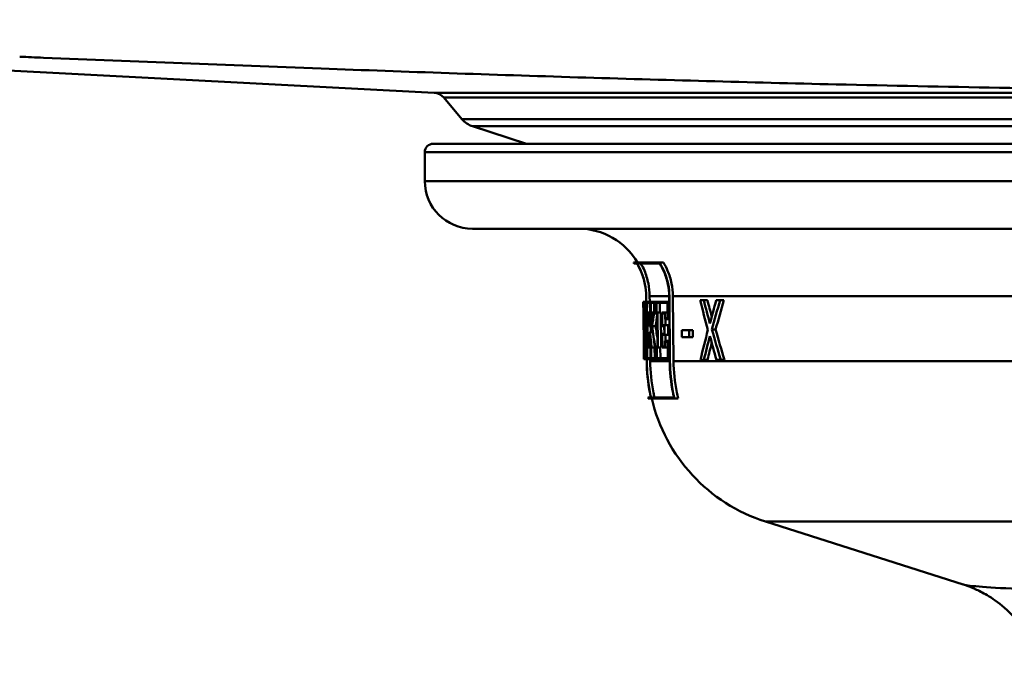
# Model space of a CAD drawing. Units: millimetres. Extents: x 0 to 2100, y 0 to 2970.
# Drawn here: x 616 to 674, y 1533 to 1570 of the extents above; entities that cross this region are included whole.
import ezdxf

# ---------------------------------------------------------------- set-up
doc = ezdxf.new("R2010")
doc.units = ezdxf.units.MM
doc.header["$LTSCALE"] = 10
doc.layers.add('Visible Edges(ISO)', color=7, linetype='Continuous', lineweight=50)
doc.layers.add('Visible Tangent Edges(ISO)', color=7, linetype='Continuous', lineweight=50)

msp = doc.modelspace()

# ---------------------------------------------------------------- linework, layer by layer
at = {"layer": 'Visible Edges(ISO)'}
for p, q in [((640.078, 1566.188), (557.896, 1570.495)), ((641.714, 1564.643), (640.647, 1565.905)), ((645.516, 1563.188), (642.35, 1564.216)), ((640.036, 1563.188), (683.036, 1563.188)), ((639.536, 1560.988), (639.536, 1562.688)), ((685.036, 1558.188), (642.336, 1558.188)), ((651.82, 1556.193), (653.338, 1556.193)), ((652.021, 1556.136), (651.855, 1556.136)), ((653.359, 1556.136), (652.026, 1556.136)), ((653.338, 1556.193), (653.579, 1556.193)), ((652.563, 1553.876), (652.56, 1554.221)), ((652.561, 1554.221), (652.594, 1550.38)), ((652.599, 1550.38), (652.566, 1554.221)), ((652.766, 1554.223), (652.769, 1553.876)), ((653.914, 1554.221), (653.949, 1550.38)), ((653.964, 1550.38), (653.929, 1554.221)), ((654.136, 1554.223), (654.17, 1550.381)), ((652.395, 1553.876), (652.424, 1553.876)), ((652.395, 1553.876), (652.401, 1553.196)), ((652.401, 1553.253), (652.396, 1553.819)), ((652.424, 1553.819), (652.396, 1553.819)), ((652.424, 1553.876), (652.458, 1553.876)), ((652.458, 1553.876), (652.546, 1553.876)), ((652.458, 1553.876), (652.464, 1553.196)), ((652.467, 1553.253), (652.462, 1553.819)), ((652.542, 1553.819), (652.462, 1553.819)), ((652.542, 1553.819), (652.547, 1553.253)), ((652.552, 1553.196), (652.546, 1553.876)), ((652.546, 1553.876), (652.564, 1553.876)), ((652.587, 1553.876), (652.791, 1553.876)), ((652.587, 1553.876), (652.593, 1553.196)), ((652.598, 1553.253), (652.593, 1553.819)), ((652.784, 1553.819), (652.593, 1553.819)), ((652.784, 1553.819), (652.789, 1553.253)), ((652.797, 1553.196), (652.791, 1553.876)), ((652.791, 1553.876), (652.826, 1553.876)), ((652.826, 1553.876), (653.065, 1553.876)), ((652.826, 1553.876), (652.832, 1553.196)), ((652.839, 1553.253), (652.834, 1553.819)), ((653.056, 1553.819), (652.834, 1553.819)), ((653.036, 1553.819), (653.041, 1553.253)), ((653.056, 1553.819), (653.061, 1553.253)), ((653.071, 1553.196), (653.065, 1553.876)), ((653.065, 1553.876), (653.155, 1553.876)), ((653.155, 1553.876), (653.824, 1553.876)), ((653.155, 1553.876), (653.161, 1553.196)), ((653.171, 1553.253), (653.166, 1553.819)), ((653.81, 1553.819), (653.166, 1553.819)), ((653.369, 1553.819), (653.374, 1553.253)), ((653.81, 1553.819), (653.818, 1552.911)), ((653.833, 1552.854), (653.824, 1553.876)), ((653.824, 1553.876), (653.917, 1553.876)), ((655.738, 1553.972), (655.953, 1553.972)), ((655.953, 1553.972), (656.169, 1553.972)), ((656.682, 1553.972), (656.914, 1553.972)), ((656.914, 1553.972), (657.135, 1553.972)), ((652.401, 1553.253), (652.403, 1553.253)), ((652.403, 1553.196), (652.401, 1553.196)), ((652.421, 1551.185), (652.403, 1553.253)), ((652.403, 1553.253), (652.442, 1553.253)), ((652.403, 1553.196), (652.42, 1551.242)), ((652.479, 1553.196), (652.464, 1553.196)), ((652.467, 1553.253), (652.482, 1553.253)), ((652.479, 1553.196), (652.489, 1552.103)), ((652.494, 1551.895), (652.482, 1553.253)), ((652.482, 1553.253), (652.519, 1553.253)), ((652.519, 1553.253), (652.547, 1553.253)), ((652.519, 1553.253), (652.543, 1550.568)), ((652.548, 1550.511), (652.524, 1553.196)), ((652.552, 1553.196), (652.524, 1553.196)), ((652.552, 1553.196), (652.57, 1553.196)), ((652.626, 1553.196), (652.593, 1553.196)), ((652.598, 1553.253), (652.631, 1553.253)), ((652.626, 1553.196), (652.643, 1551.242)), ((652.649, 1551.185), (652.631, 1553.253)), ((652.631, 1553.253), (652.757, 1553.253)), ((652.757, 1553.253), (652.789, 1553.253)), ((652.757, 1553.253), (652.764, 1552.428)), ((652.77, 1552.486), (652.764, 1553.196)), ((652.797, 1553.196), (652.764, 1553.196)), ((652.797, 1553.196), (652.832, 1553.196)), ((652.86, 1553.196), (652.832, 1553.196)), ((652.839, 1553.253), (652.879, 1553.253)), ((652.879, 1553.253), (653.02, 1553.253)), ((653.02, 1553.253), (653.061, 1553.253)), ((653.071, 1553.196), (653.025, 1553.196)), ((653.071, 1553.196), (653.161, 1553.196)), ((653.221, 1553.196), (653.161, 1553.196)), ((653.171, 1553.253), (653.231, 1553.253)), ((653.221, 1553.196), (653.238, 1551.242)), ((653.25, 1551.185), (653.231, 1553.253)), ((653.231, 1553.253), (653.435, 1553.253)), ((653.435, 1553.253), (653.453, 1551.185)), ((653.476, 1553.253), (653.665, 1553.253)), ((653.476, 1553.253), (653.483, 1552.452)), ((653.495, 1552.509), (653.489, 1553.196)), ((653.653, 1553.196), (653.489, 1553.196)), ((653.653, 1553.196), (653.656, 1552.854)), ((653.669, 1552.911), (653.665, 1553.253)), ((653.665, 1553.253), (653.815, 1553.253)), ((652.419, 1552.739), (652.433, 1551.185)), ((652.419, 1552.739), (652.46, 1552.739)), ((652.434, 1551.242), (652.423, 1552.532)), ((652.777, 1552.428), (652.764, 1552.428)), ((652.77, 1552.486), (652.773, 1552.486)), ((652.777, 1552.428), (652.911, 1552.428)), ((652.839, 1552.428), (652.842, 1552.089)), ((652.919, 1552.454), (653.121, 1552.454)), ((653.631, 1552.452), (653.483, 1552.452)), ((653.495, 1552.509), (653.644, 1552.509)), ((653.631, 1552.452), (653.635, 1551.986)), ((653.649, 1551.929), (653.644, 1552.509)), ((653.644, 1552.509), (653.849, 1552.509)), ((653.833, 1552.854), (653.656, 1552.854)), ((653.669, 1552.911), (653.818, 1552.911)), ((653.697, 1552.854), (653.7, 1552.509)), ((653.833, 1552.854), (653.927, 1552.854)), ((653.849, 1552.509), (653.854, 1551.929)), ((652.494, 1551.895), (652.531, 1551.895)), ((652.767, 1552.089), (652.78, 1552.089)), ((652.767, 1552.089), (652.775, 1551.185)), ((652.781, 1551.242), (652.774, 1552.032)), ((652.777, 1552.032), (652.774, 1552.032)), ((652.78, 1552.089), (652.956, 1552.089)), ((653.487, 1551.986), (653.635, 1551.986)), ((653.487, 1551.986), (653.494, 1551.185)), ((653.506, 1551.242), (653.5, 1551.929)), ((653.649, 1551.929), (653.5, 1551.929)), ((653.649, 1551.929), (653.854, 1551.929)), ((653.705, 1551.929), (653.708, 1551.584)), ((654.652, 1552.216), (655.095, 1552.216)), ((654.652, 1552.216), (654.656, 1551.79)), ((655.099, 1551.79), (654.656, 1551.79)), ((655.099, 1551.79), (655.095, 1552.216)), ((655.095, 1552.216), (655.307, 1552.216)), ((655.099, 1551.79), (655.311, 1551.79)), ((655.307, 1552.216), (655.311, 1551.79)), ((656.433, 1552.247), (656.651, 1552.247)), ((652.418, 1551.242), (652.42, 1551.242)), ((652.418, 1551.242), (652.425, 1550.511)), ((652.425, 1550.511), (652.418, 1551.242)), ((652.418, 1551.242), (652.418, 1551.242)), ((652.424, 1550.568), (652.419, 1551.185)), ((652.421, 1551.185), (652.419, 1551.185)), ((652.421, 1551.185), (652.433, 1551.185)), ((652.44, 1551.185), (652.433, 1551.185)), ((652.434, 1551.242), (652.442, 1551.242)), ((652.44, 1551.185), (652.446, 1550.568)), ((652.448, 1550.511), (652.442, 1551.242)), ((652.442, 1551.242), (652.46, 1551.242)), ((652.61, 1551.242), (652.643, 1551.242)), ((652.61, 1551.242), (652.617, 1550.511)), ((652.621, 1550.568), (652.616, 1551.185)), ((652.649, 1551.185), (652.616, 1551.185)), ((652.649, 1551.185), (652.775, 1551.185)), ((652.808, 1551.185), (652.775, 1551.185)), ((652.781, 1551.242), (652.815, 1551.242)), ((652.808, 1551.185), (652.813, 1550.568)), ((652.821, 1550.511), (652.815, 1551.242)), ((652.815, 1551.242), (652.849, 1551.242)), ((652.849, 1551.242), (652.878, 1551.242)), ((652.849, 1551.242), (652.855, 1550.511)), ((652.862, 1550.568), (652.857, 1551.185)), ((652.896, 1551.185), (652.857, 1551.185)), ((652.896, 1551.185), (653.084, 1551.185)), ((653.059, 1551.185), (653.064, 1550.568)), ((653.117, 1551.185), (653.084, 1551.185)), ((653.088, 1551.242), (653.126, 1551.242)), ((653.117, 1551.185), (653.122, 1550.568)), ((653.133, 1550.511), (653.126, 1551.242)), ((653.126, 1551.242), (653.178, 1551.242)), ((653.178, 1551.242), (653.238, 1551.242)), ((653.178, 1551.242), (653.185, 1550.511)), ((653.25, 1551.185), (653.189, 1551.185)), ((653.195, 1550.568), (653.189, 1551.185)), ((653.25, 1551.185), (653.453, 1551.185)), ((653.393, 1551.185), (653.398, 1550.568)), ((653.683, 1551.185), (653.494, 1551.185)), ((653.506, 1551.242), (653.669, 1551.242)), ((653.666, 1551.584), (653.844, 1551.584)), ((653.666, 1551.584), (653.669, 1551.242)), ((653.683, 1551.185), (653.68, 1551.527)), ((653.831, 1551.527), (653.68, 1551.527)), ((653.683, 1551.185), (653.834, 1551.185)), ((653.831, 1551.527), (653.839, 1550.568)), ((653.854, 1550.511), (653.844, 1551.584)), ((653.844, 1551.584), (653.938, 1551.584)), ((652.424, 1550.568), (652.446, 1550.568)), ((652.448, 1550.511), (652.425, 1550.511)), ((652.425, 1550.511), (652.425, 1550.511)), ((652.448, 1550.511), (652.486, 1550.511)), ((652.548, 1550.511), (652.486, 1550.511)), ((652.488, 1550.568), (652.543, 1550.568)), ((652.548, 1550.511), (652.593, 1550.511)), ((652.594, 1550.38), (652.593, 1550.511)), ((652.821, 1550.511), (652.617, 1550.511)), ((652.621, 1550.568), (652.813, 1550.568)), ((652.799, 1550.511), (652.8, 1550.381)), ((652.821, 1550.511), (652.855, 1550.511)), ((653.133, 1550.511), (652.855, 1550.511)), ((652.862, 1550.568), (653.122, 1550.568)), ((653.133, 1550.511), (653.185, 1550.511)), ((653.854, 1550.511), (653.185, 1550.511)), ((653.195, 1550.568), (653.839, 1550.568)), ((653.854, 1550.511), (653.948, 1550.511)), ((655.959, 1550.472), (655.758, 1550.472)), ((655.959, 1550.472), (656.175, 1550.472)), ((656.948, 1550.472), (656.701, 1550.472)), ((656.948, 1550.472), (657.169, 1550.472)), ((652.669, 1548.25), (652.839, 1548.25)), ((654.229, 1548.193), (652.682, 1548.193)), ((652.844, 1548.25), (654.201, 1548.25)), ((654.229, 1548.193), (654.441, 1548.193)), ((671.225, 1537.234), (659.59, 1540.94))]:
    msp.add_line(p, q, dxfattribs=at)
for centre, radius, start, end in [((640.036, 1565.389), 0.8, 40.2309, 87), ((642.783, 1565.548), 1.4, 220.2309, 252), ((640.036, 1562.688), 0.5, 90, 180), ((642.336, 1560.988), 2.8, 180, 270), ((648.592, 1554.188), 4, 30.09247, 90), ((648.592, 1554.188), 3.8, 30.8471, 31.85601), ((662.625, 1550.469), 10.2, 192.56021, 192.88927), ((662.625, 1550.469), 10, 193.15164, 252.32914)]:
    msp.add_arc(centre, radius, start, end, dxfattribs=at)
for centre, major_axis, ratio, start_param, end_param in [((700.036, 1557.862), (0, -80.188), 0.594481, 4.762119, 4.78427), ((700.036, 1557.75), (0, -80.186), 0.594481, 4.761437, 4.785473), ((700.036, 1583.413), (0, -77.442), 0.618445, 5.102366, 5.126885), ((700.036, 1584.781), (0, -78.71), 0.608633, 5.114577, 5.133569), ((700.036, 1584.777), (0, -78.381), 0.608633, 5.116296, 5.129668), ((700.036, 1523.243), (0, 76.271), 0.621057, 1.15613, 1.175672), ((700.036, 1523.095), (0, 74.617), 0.634808, 1.144175, 1.169419), ((700.036, 1523.091), (0, 74.302), 0.634808, 1.142182, 1.167555), ((700.036, 1546.987), (0, 47.791), 0.995556, 1.440507, 1.455479), ((700.036, 1546.906), (0, 47.79), 0.995556, 1.437589, 1.454974), ((700.036, 1545.842), (0, 48.747), 0.97582, 1.41817, 1.434657), ((700.036, 1545.76), (0, 48.747), 0.97582, 1.417655, 1.433026), ((700.036, 1545.758), (0, 48.542), 0.97582, 1.417771, 1.432403), ((700.036, 1555.878), (0, -80.112), 0.594832, 4.75158, 4.778728), ((700.036, 1555.767), (0, -80.11), 0.594832, 4.752781, 4.778046), ((700.036, 1561.403), (0, -57.78), 0.825612, 4.867834, 4.890164), ((700.036, 1561.493), (0, -57.781), 0.825612, 4.86946, 4.890735), ((700.036, 1561.49), (0, -57.538), 0.825612, 4.870082, 4.884723), ((700.036, 1559.151), (0, -53.384), 0.893238, 4.846146, 4.861084), ((700.036, 1559.237), (0, -53.385), 0.893238, 4.846685, 4.863789), ((700.036, 1523.976), (0, 74.506), 0.635862, 1.181919, 1.207215), ((700.036, 1522.597), (0, 76.16), 0.62189, 1.176314, 1.196081), ((700.036, 1583.937), (0, -78.561), 0.609694, 5.132895, 5.15244), ((700.036, 1584.418), (0, -77.694), 0.616552, 5.139307, 5.164561), ((700.036, 1584.413), (0, -77.37), 0.616552, 5.14115, 5.166533), ((700.036, 1554.352), (0, -156.917), 0.303505, 4.731516, 4.73221), ((700.036, 1522.592), (0, 75.838), 0.62189, 1.180322, 1.194348)]:
    msp.add_ellipse(centre, major_axis=major_axis, ratio=ratio, start_param=start_param, end_param=end_param, dxfattribs=at)
for points, knots in [([(652.56, 1554.221), (652.558, 1554.446), (652.535, 1554.689), (652.437, 1555.179), (652.36, 1555.424), (652.203, 1555.803), (652.119, 1555.972), (652.021, 1556.136)], [1.1305478, 1.1305478, 1.1305478, 1.1305478, 1.1975157, 1.1975157, 1.2677857, 1.2677857, 1.3206586, 1.3206586, 1.3206586, 1.3206586]), ([(652.021, 1556.136), (652.12, 1555.972), (652.204, 1555.803), (652.361, 1555.424), (652.438, 1555.179), (652.535, 1554.689), (652.559, 1554.446), (652.561, 1554.221)], [0.933839, 0.933839, 0.933839, 0.933839, 0.9867127, 0.9867127, 1.0569824, 1.0569824, 1.12395, 1.12395, 1.12395, 1.12395]), ([(652.566, 1554.221), (652.564, 1554.446), (652.54, 1554.689), (652.443, 1555.179), (652.366, 1555.424), (652.209, 1555.803), (652.125, 1555.972), (652.026, 1556.136)], [1.1306038, 1.1306038, 1.1306038, 1.1306038, 1.1975692, 1.1975692, 1.2678367, 1.2678367, 1.3207166, 1.3207166, 1.3207166, 1.3207166]), ([(652.258, 1556.136), (652.336, 1555.996), (652.405, 1555.854), (652.556, 1555.489), (652.637, 1555.231), (652.74, 1554.716), (652.764, 1554.459), (652.766, 1554.223)], [0.9940016, 0.9940016, 0.9940016, 0.9940016, 1.0387037, 1.0387037, 1.112669, 1.112669, 1.1831584, 1.1831584, 1.1831584, 1.1831584]), ([(653.929, 1554.221), (653.927, 1554.444), (653.903, 1554.685), (653.805, 1555.169), (653.728, 1555.412), (653.558, 1555.812), (653.457, 1556.007), (653.338, 1556.193)], [1.1449381, 1.1449381, 1.1449381, 1.1449381, 1.21128, 1.21128, 1.2809239, 1.2809239, 1.341783, 1.341783, 1.341783, 1.341783]), ([(653.359, 1556.136), (653.463, 1555.968), (653.552, 1555.793), (653.713, 1555.412), (653.79, 1555.169), (653.889, 1554.685), (653.912, 1554.444), (653.914, 1554.221)], [0.9475442, 0.9475442, 0.9475442, 0.9475442, 1.0021744, 1.0021744, 1.0718252, 1.0718252, 1.138174, 1.138174, 1.138174, 1.138174]), ([(653.579, 1556.193), (653.674, 1556.034), (653.757, 1555.87), (653.92, 1555.486), (654.003, 1555.228), (654.108, 1554.715), (654.134, 1554.459), (654.136, 1554.223)], [1.0024299, 1.0024299, 1.0024299, 1.0024299, 1.0539886, 1.0539886, 1.1278601, 1.1278601, 1.1982557, 1.1982557, 1.1982557, 1.1982557]), ([(652.594, 1550.38), (652.6, 1549.775), (652.662, 1549.122), (652.805, 1548.404), (652.822, 1548.327), (652.839, 1548.25)], [0.0088634, 0.0088634, 0.0088634, 0.0088634, 0.1885721, 0.1885721, 0.2102309, 0.2102309, 0.2102309, 0.2102309]), ([(652.838, 1548.25), (652.821, 1548.327), (652.805, 1548.404), (652.662, 1549.122), (652.599, 1549.775), (652.594, 1550.38)], [5.8505651, 5.8505651, 5.8505651, 5.8505651, 5.8722229, 5.8722229, 6.0519325, 6.0519325, 6.0519325, 6.0519325]), ([(652.844, 1548.25), (652.827, 1548.327), (652.81, 1548.404), (652.667, 1549.122), (652.605, 1549.775), (652.599, 1550.38)], [5.8511716, 5.8511716, 5.8511716, 5.8511716, 5.8728378, 5.8728378, 6.0525393, 6.0525393, 6.0525393, 6.0525393]), ([(652.8, 1550.381), (652.805, 1549.789), (652.867, 1549.148), (653.01, 1548.43), (653.029, 1548.34), (653.05, 1548.25)], [0.0086896, 0.0086896, 0.0086896, 0.0086896, 0.1848661, 0.1848661, 0.2102036, 0.2102036, 0.2102036, 0.2102036]), ([(653.949, 1550.38), (653.954, 1549.782), (654.017, 1549.136), (654.163, 1548.419), (654.181, 1548.335), (654.201, 1548.25)], [0.0088632, 0.0088632, 0.0088632, 0.0088632, 0.1865125, 0.1865125, 0.210315, 0.210315, 0.210315, 0.210315]), ([(654.229, 1548.193), (654.205, 1548.296), (654.182, 1548.4), (654.032, 1549.137), (653.969, 1549.782), (653.964, 1550.38)], [6.0094473, 6.0094473, 6.0094473, 6.0094473, 6.0386652, 6.0386652, 6.2162915, 6.2162915, 6.2162915, 6.2162915]), ([(654.17, 1550.381), (654.176, 1549.796), (654.238, 1549.163), (654.387, 1548.426), (654.413, 1548.309), (654.441, 1548.193)], [0.0086894, 0.0086894, 0.0086894, 0.0086894, 0.1828199, 0.1828199, 0.2156963, 0.2156963, 0.2156963, 0.2156963]), ([(675.543, 1533.182), (675.268, 1533.876), (674.922, 1534.428), (674.145, 1535.44), (673.727, 1535.812), (672.996, 1536.388), (672.687, 1536.574), (672.175, 1536.855), (671.97, 1536.949), (671.625, 1537.095), (671.484, 1537.146), (671.314, 1537.205), (671.268, 1537.22), (671.225, 1537.234)], [21.2528229, 21.2528229, 21.2528229, 21.2528229, 21.2762319, 21.2762319, 21.3079085, 21.3079085, 21.3425928, 21.3425928, 21.377277, 21.377277, 21.4119613, 21.4119613, 21.4262442, 21.4262442, 21.4262442, 21.4262442])]:
    msp.add_open_spline(points, degree=3, knots=knots, dxfattribs=at)
at = {"layer": 'Visible Tangent Edges(ISO)'}
for p, q in [((640.078, 1566.188), (683.036, 1566.188)), ((640.647, 1565.905), (683.036, 1565.905)), ((641.714, 1564.643), (683.036, 1564.643)), ((642.35, 1564.216), (683.036, 1564.216)), ((683.036, 1562.688), (639.536, 1562.688)), ((683.636, 1560.988), (639.536, 1560.988)), ((652.566, 1554.221), (652.561, 1554.221)), ((653.914, 1554.223), (652.766, 1554.223)), ((653.929, 1554.221), (653.914, 1554.221)), ((682.14, 1554.223), (654.136, 1554.223)), ((652.599, 1550.38), (652.594, 1550.38)), ((653.949, 1550.381), (652.8, 1550.381)), ((653.964, 1550.38), (653.949, 1550.38)), ((680.318, 1550.381), (654.17, 1550.381)), ((677.512, 1540.94), (659.59, 1540.94))]:
    msp.add_line(p, q, dxfattribs=at)
for points, knots in [([(683.036, 1566.347), (676.564, 1566.421), (670.132, 1566.536), (658.65, 1566.803), (653.583, 1566.942), (643.484, 1567.256), (638.452, 1567.43), (627.973, 1567.817), (622.53, 1568.032), (616.632, 1568.273), (616.163, 1568.293), (615.694, 1568.312)], [85.334093, 85.334093, 85.334093, 85.334093, 87.203979, 87.203979, 88.694211, 88.694211, 90.184439, 90.184439, 91.804998, 91.804998, 91.944968, 91.944968, 91.944968, 91.944968]), ([(676.456, 1536.903), (674.044, 1536.981), (672.385, 1537.071), (671.437, 1537.186), (671.303, 1537.209), (671.229, 1537.233)], [-23.112533, -23.112533, -23.112533, -23.112533, -21.774513, -21.774513, -21.426244, -21.426244, -21.426244, -21.426244])]:
    msp.add_open_spline(points, degree=3, knots=knots, dxfattribs=at)

doc.saveas('drawing.dxf')
